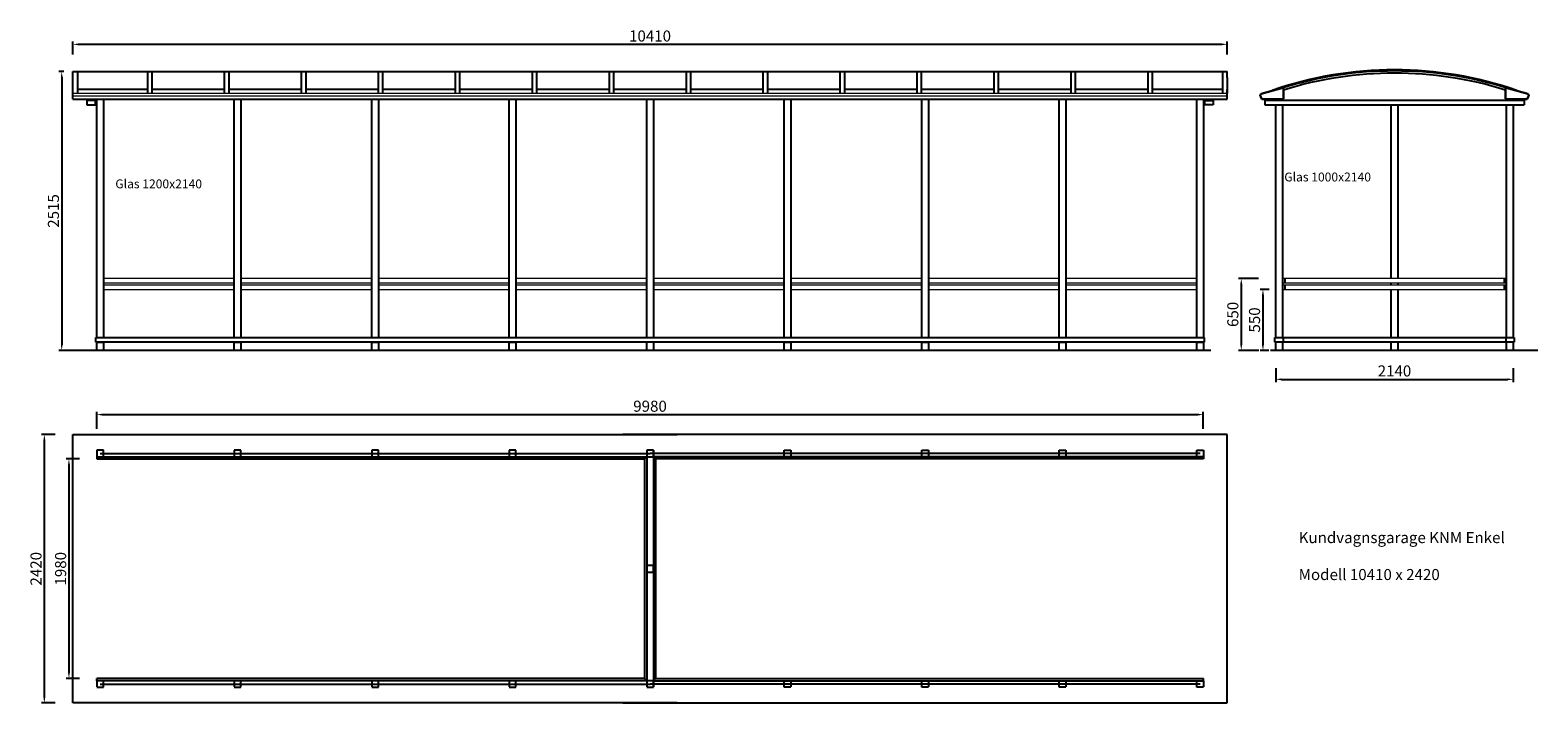
# Model space of a CAD drawing. Units: millimetres. Extents: x -3475 to 10123, y -3024 to 3044.
import ezdxf

# ---------------------------------------------------------------- set-up
doc = ezdxf.new("R2010")
doc.units = ezdxf.units.MM
doc.linetypes.add('HIDDEN', pattern=[9.525, 6.35, -3.175])
doc.linetypes.add('HIDDEN2', pattern=[4.7625, 3.175, -1.5875])
doc.layers.get('0').update_dxf_attribs({"lineweight": 50})
for name, color, linetype, lineweight in [('betongplatta', 7, 'Continuous', 25), ('Layer1', 7, 'Continuous', 25), ('Layer2', 7, 'HIDDEN', 25), ('mått bygglov', 5, 'Continuous', 15), ('taksargsprofil', 7, 'Continuous', 9)]:
    doc.layers.add(name, color=color, linetype=linetype, lineweight=lineweight)
doc.dimstyles.new('ISO-25', dxfattribs={"dimscale": 20, "dimtxt": 2.5, "dimasz": 2.5, "dimexe": 1.25, "dimexo": 0.625, "dimtad": 1, "dimdec": 0, "dimtxsty": 'Standard', "dimcen": 2.5, "dimadec": 0, "dimazin": 0, "dimtfac": 1, "dimtdec": 0, "dimtmove": 0, "dimatfit": 3, "dimfxl": 1, "dimarcsym": 0})

# ---------------------------------------------------------------- blocks, each defined once
blk = doc.blocks.new('*D6')
at = {"layer": 'Defpoints', "color": 0, "linetype": 'Continuous', "lineweight": 9}
for p in [(7321, 2916), (-3089, 2812), (7321, 2812)]:
    blk.add_point(p, dxfattribs=at)
at = {"layer": 'mått bygglov', "color": 0, "linetype": 'Continuous', "lineweight": -2}
for p, q in [((-3089, 2824), (-3089, 2941)), ((-3039, 2916), (7271, 2916)), ((7321, 2824), (7321, 2941))]:
    blk.add_line(p, q, dxfattribs=at)
at = {"layer": 'mått bygglov', "color": 0, "linetype": 'Continuous', "lineweight": 9}
for points in [[(-3039, 2924), (-3039, 2907), (-3089, 2916)], [(7271, 2924), (7271, 2907), (7321, 2916)]]:
    blk.add_solid(points, dxfattribs=at)
at = {"layer": 'mått bygglov', "color": 0, "linetype": 'Continuous', "lineweight": 15, "insert": (2116, 2978), "char_height": 100, "attachment_point": 5}
blk.add_mtext('10410', dxfattribs=at)
blk = doc.blocks.new('*D7')
at = {"layer": 'Defpoints', "color": 0, "linetype": 'Continuous', "lineweight": 9}
for p in [(-3158, 2670), (-3190, 155), (-3051, 155)]:
    blk.add_point(p, dxfattribs=at)
at = {"layer": 'mått bygglov', "color": 0, "linetype": 'Continuous', "lineweight": -2}
for p, q in [((-3171, 2670), (-3215, 2670)), ((-3190, 2620), (-3190, 205)), ((-3063, 155), (-3215, 155))]:
    blk.add_line(p, q, dxfattribs=at)
at = {"layer": 'mått bygglov', "color": 0, "linetype": 'Continuous', "lineweight": 9}
for points in [[(-3198, 2620), (-3182, 2620), (-3190, 2670)], [(-3198, 205), (-3182, 205), (-3190, 155)]]:
    blk.add_solid(points, dxfattribs=at)
at = {"layer": 'mått bygglov', "color": 0, "linetype": 'Continuous', "lineweight": 15, "insert": (-3252, 1413), "char_height": 100, "attachment_point": 5, "rotation": 90}
blk.add_mtext('2515', dxfattribs=at)
blk = doc.blocks.new('*D8')
at = {"layer": 'Defpoints', "color": 0}
for p in [(-3018, -824), (-3125, -2804), (-3018, -2804)]:
    blk.add_point(p, dxfattribs=at)
at = {"layer": 'mått bygglov', "color": 0, "linetype": 'Continuous', "lineweight": -2}
for p, q in [((-3030, -824), (-3150, -824)), ((-3125, -874), (-3125, -2754)), ((-3030, -2804), (-3150, -2804))]:
    blk.add_line(p, q, dxfattribs=at)
at = {"layer": 'mått bygglov', "color": 0}
for points in [[(-3117, -874), (-3133, -874), (-3125, -824)], [(-3133, -2754), (-3117, -2754), (-3125, -2804)]]:
    blk.add_solid(points, dxfattribs=at)
at = {"layer": 'mått bygglov', "color": 0, "linetype": 'Continuous', "lineweight": 15, "insert": (-3187, -1814), "char_height": 100, "attachment_point": 5, "rotation": 90}
blk.add_mtext('1980', dxfattribs=at)
blk = doc.blocks.new('*D10')
at = {"layer": 'Defpoints', "color": 0}
for p in [(-3236, -604), (-3347, -3024), (-3236, -3024)]:
    blk.add_point(p, dxfattribs=at)
at = {"layer": 'mått bygglov', "color": 0, "linetype": 'Continuous', "lineweight": -2}
for p, q in [((-3249, -604), (-3372, -604)), ((-3347, -654), (-3347, -2974)), ((-3249, -3024), (-3372, -3024))]:
    blk.add_line(p, q, dxfattribs=at)
at = {"layer": 'mått bygglov', "color": 0}
for points in [[(-3338, -654), (-3355, -654), (-3347, -604)], [(-3355, -2974), (-3338, -2974), (-3347, -3024)]]:
    blk.add_solid(points, dxfattribs=at)
at = {"layer": 'mått bygglov', "color": 0, "linetype": 'Continuous', "lineweight": 9, "insert": (-3409, -1814), "char_height": 100, "attachment_point": 5, "rotation": 90}
blk.add_mtext('2420', dxfattribs=at)
blk = doc.blocks.new('*D11')
at = {"layer": 'Defpoints', "color": 0, "linetype": 'Continuous', "lineweight": 9}
for p in [(7106, -424), (-2874, -565), (7106, -565)]:
    blk.add_point(p, dxfattribs=at)
at = {"layer": 'mått bygglov', "color": 0, "linetype": 'Continuous', "lineweight": -2}
for p, q in [((-2874, -552), (-2874, -399)), ((7106, -552), (7106, -399)), ((-2824, -424), (7056, -424))]:
    blk.add_line(p, q, dxfattribs=at)
at = {"layer": 'mått bygglov', "color": 0, "linetype": 'Continuous', "lineweight": 9}
for points in [[(-2824, -415), (-2824, -432), (-2874, -424)], [(7056, -415), (7056, -432), (7106, -424)]]:
    blk.add_solid(points, dxfattribs=at)
at = {"layer": 'mått bygglov', "color": 0, "linetype": 'Continuous', "lineweight": 9, "insert": (2116, -361), "char_height": 100, "attachment_point": 5}
blk.add_mtext('9980', dxfattribs=at)
blk = doc.blocks.new('*D19')
at = {"layer": 'Defpoints', "color": 0}
for p in [(7760, 6), (9900, 6), (9900, -106)]:
    blk.add_point(p, dxfattribs=at)
at = {"layer": 'mått bygglov', "color": 0, "linetype": 'Continuous', "lineweight": -2}
for p, q in [((7760, -6), (7760, -131)), ((7810, -106), (9850, -106)), ((9900, -6), (9900, -131))]:
    blk.add_line(p, q, dxfattribs=at)
at = {"layer": 'mått bygglov', "color": 0}
for points in [[(7810, -97), (7810, -114), (7760, -106)], [(9850, -114), (9850, -97), (9900, -106)]]:
    blk.add_solid(points, dxfattribs=at)
at = {"layer": 'mått bygglov', "color": 0, "linetype": 'Continuous', "lineweight": 9, "insert": (8830, -43), "char_height": 100, "attachment_point": 5}
blk.add_mtext('2140', dxfattribs=at)
blk = doc.blocks.new('*D20')
at = {"layer": 'Defpoints', "color": 0}
for p in [(7713, 705), (7644, 155), (7710, 155)]:
    blk.add_point(p, dxfattribs=at)
at = {"layer": 'mått bygglov', "color": 0, "linetype": 'Continuous', "lineweight": -2}
for p, q in [((7701, 705), (7619, 705)), ((7644, 655), (7644, 205)), ((7698, 155), (7619, 155))]:
    blk.add_line(p, q, dxfattribs=at)
at = {"layer": 'mått bygglov', "color": 0}
for points in [[(7652, 655), (7635, 655), (7644, 705)], [(7635, 205), (7652, 205), (7644, 155)]]:
    blk.add_solid(points, dxfattribs=at)
at = {"layer": 'mått bygglov', "color": 0, "linetype": 'Continuous', "lineweight": 9, "insert": (7581, 430), "char_height": 100, "attachment_point": 5, "rotation": 90}
blk.add_mtext('550', dxfattribs=at)
blk = doc.blocks.new('*D21')
at = {"layer": 'Defpoints', "color": 0}
for p in [(7615, 805), (7448, 155), (7619, 155)]:
    blk.add_point(p, dxfattribs=at)
at = {"layer": 'mått bygglov', "color": 0, "linetype": 'Continuous', "lineweight": -2}
for p, q in [((7603, 805), (7423, 805)), ((7448, 755), (7448, 205)), ((7606, 155), (7423, 155))]:
    blk.add_line(p, q, dxfattribs=at)
at = {"layer": 'mått bygglov', "color": 0}
for points in [[(7456, 755), (7440, 755), (7448, 805)], [(7440, 205), (7456, 205), (7448, 155)]]:
    blk.add_solid(points, dxfattribs=at)
at = {"layer": 'mått bygglov', "color": 0, "linetype": 'Continuous', "lineweight": 9, "insert": (7385, 480), "char_height": 100, "attachment_point": 5, "rotation": 90}
blk.add_mtext('650', dxfattribs=at)

msp = doc.modelspace()

# ---------------------------------------------------------------- linework, layer by layer
at = {"layer": 'betongplatta', "linetype": 'HIDDEN2', "lineweight": 25}
for p, q in [((-2882, 270.4), (2155, 270.4)), ((-2882, 230.4), (-2882, 270.4)), ((2155, 230.4), (-2882, 230.4)), ((-2873.5, 155.4), (-2873.5, 230.4)), ((-2873.5, 230.4), (-2813.5, 230.4)), ((-2813.5, 230.4), (-2813.5, 155.4)), ((-1633.5, 155.4), (-1633.5, 230.4)), ((-1633.5, 230.4), (-1573.5, 230.4)), ((-1573.5, 230.4), (-1573.5, 155.4)), ((-393.5, 155.4), (-393.5, 230.4)), ((-393.5, 230.4), (-333.5, 230.4)), ((-333.5, 230.4), (-333.5, 155.4)), ((846.5, 155.4), (846.5, 230.4)), ((846.5, 230.4), (906.5, 230.4)), ((846.5, 230.4), (906.5, 230.4)), ((906.5, 230.4), (906.5, 155.4)), ((2078, 270.4), (7115, 270.4)), ((7115, 230.4), (2078, 230.4)), ((2086.5, 155.4), (2086.5, 230.4)), ((2086.5, 155.4), (2086.5, 230.4)), ((2146.5, 230.4), (2146.5, 155.4)), ((2146.5, 230.4), (2146.5, 155.4)), ((3326.5, 155.4), (3326.5, 230.4)), ((3326.5, 230.4), (3386.5, 230.4)), ((3386.5, 230.4), (3386.5, 155.4)), ((4566.5, 155.4), (4566.5, 230.4)), ((4566.5, 230.4), (4626.5, 230.4)), ((4626.5, 230.4), (4626.5, 155.4)), ((5806.5, 155.4), (5806.5, 230.4)), ((5806.5, 230.4), (5866.5, 230.4)), ((5806.5, 230.4), (5866.5, 230.4)), ((5866.5, 230.4), (5866.5, 155.4)), ((7046.5, 155.4), (7046.5, 230.4)), ((7046.5, 230.4), (7106.5, 230.4)), ((7046.5, 230.4), (7106.5, 230.4)), ((7106.5, 230.4), (7106.5, 155.4)), ((7115, 270.4), (7115, 230.4)), ((7760.3, 155.4), (7760.3, 230.4)), ((7820.3, 155.4), (7760.3, 155.4)), ((7820.3, 230.4), (7820.3, 155.4)), ((8800.3, 155.4), (8800.3, 230.4)), ((8860.3, 155.4), (8800.3, 155.4)), ((8860.3, 230.4), (8860.3, 155.4)), ((9840.3, 155.4), (9840.3, 230.4)), ((9900.3, 155.4), (9840.3, 155.4)), ((9900.3, 230.4), (9900.3, 155.4))]:
    msp.add_line(p, q, dxfattribs=at)
at = {"layer": 'Layer1', "linetype": 'Continuous', "lineweight": 25}
for p, q in [((-3088.5, 2475.4), (-3088.5, 2670)), ((-3088.5, 2670), (-3048.5, 2670)), ((-3088.5, 2670), (2361.5, 2670)), ((-3048.5, 2670), (-3048.5, 2475.4)), ((-2464.5, 2670), (-2424.5, 2670)), ((-2414.5, 2475.4), (-2414.5, 2670)), ((-2374.5, 2475.4), (-2374.5, 2670)), ((-2186.5, 2670), (-2146.5, 2670)), ((-1720.5, 2475.4), (-1720.5, 2670)), ((-1680.5, 2475.4), (-1680.5, 2670)), ((-1562.5, 2670), (-1522.5, 2670)), ((-1290.5, 2670), (-1250.5, 2670)), ((-1026.5, 2475.4), (-1026.5, 2670)), ((-986.5, 2475.4), (-986.5, 2670)), ((-382.5, 2670), (-342.5, 2670)), ((-332.5, 2475.4), (-332.5, 2670)), ((-292.5, 2475.4), (-292.5, 2670)), ((361.5, 2475.4), (361.5, 2670)), ((401.5, 2475.4), (401.5, 2670)), ((519.5, 2670), (559.5, 2670)), ((1055.5, 2475.4), (1055.5, 2670)), ((1095.5, 2475.4), (1095.5, 2670)), ((1421.5, 2670), (1461.5, 2670)), ((1749.5, 2475.4), (1749.5, 2670)), ((1789.5, 2475.4), (1789.5, 2670)), ((1871.5, 2670), (7321.5, 2670)), ((2443.5, 2475.4), (2443.5, 2670)), ((2483.5, 2475.4), (2483.5, 2670)), ((2773.5, 2670), (2813.5, 2670)), ((3137.5, 2475.4), (3137.5, 2670)), ((3177.5, 2475.4), (3177.5, 2670)), ((3675.5, 2670), (3715.5, 2670)), ((3831.5, 2475.4), (3831.5, 2670)), ((3871.5, 2475.4), (3871.5, 2670)), ((4525.5, 2475.4), (4525.5, 2670)), ((4565.5, 2475.4), (4565.5, 2670)), ((4577.5, 2670), (4617.5, 2670)), ((5219.5, 2475.4), (5219.5, 2670)), ((5259.5, 2475.4), (5259.5, 2670)), ((5479.5, 2670), (5519.5, 2670)), ((5913.5, 2475.4), (5913.5, 2670)), ((5953.5, 2475.4), (5953.5, 2670)), ((6381.5, 2670), (6421.5, 2670)), ((6607.5, 2475.4), (6607.5, 2670)), ((6647.5, 2475.4), (6647.5, 2670)), ((7281.5, 2475.4), (7281.5, 2670)), ((7321.5, 2615.4), (7321.5, 2670)), ((7321.5, 2615.4), (7321.5, 2475.4)), ((-3088.5, 2420.4), (-3088.5, 2508.3)), ((-2414.5, 2508.3), (-3048.5, 2508.3)), ((-1720.5, 2508.3), (-2374.5, 2508.3)), ((-1026.5, 2508.3), (-1680.5, 2508.3)), ((-332.5, 2508.3), (-986.5, 2508.3)), ((361.5, 2508.3), (-292.5, 2508.3)), ((1055.5, 2508.3), (401.5, 2508.3)), ((1749.5, 2508.3), (1095.5, 2508.3)), ((2443.5, 2508.3), (1789.5, 2508.3)), ((3137.5, 2508.3), (2483.5, 2508.3)), ((3831.5, 2508.3), (3177.5, 2508.3)), ((4525.5, 2508.3), (3871.5, 2508.3)), ((5219.5, 2508.3), (4565.5, 2508.3)), ((5913.5, 2508.3), (5259.5, 2508.3)), ((6607.5, 2508.3), (5953.5, 2508.3)), ((7281.5, 2508.3), (6647.5, 2508.3)), ((7321.5, 2420.4), (7321.5, 2508.3)), ((-3088.5, 2420.4), (2361.5, 2420.4)), ((-2885.5, 2410.4), (-2962.5, 2410.4)), ((-2962.5, 2410.4), (-2962.5, 2370.4)), ((-2962.5, 2370.4), (-2885.5, 2370.4)), ((-2954, 2410.4), (-2954, 2420.4)), ((-2894, 2410.4), (-2894, 2420.4)), ((-2885.5, 2370.4), (-2885.5, 2410.4)), ((-2873.5, 270.4), (-2873.5, 2420.4)), ((-2813.5, 2420.4), (-2813.5, 270.4)), ((-1633.5, 270.4), (-1633.5, 2420.4)), ((-1573.5, 2420.4), (-1573.5, 270.4)), ((-393.5, 270.4), (-393.5, 2420.4)), ((-333.5, 2420.4), (-333.5, 270.4)), ((846.5, 270.4), (846.5, 2420.4)), ((906.5, 2420.4), (906.5, 270.4)), ((1871.5, 2420.4), (7321.5, 2420.4)), ((2086.5, 270.4), (2086.5, 2420.4)), ((2086.5, 270.4), (2086.5, 2420.4)), ((2146.5, 2420.4), (2146.5, 270.4)), ((2146.5, 2420.4), (2146.5, 270.4)), ((3326.5, 270.4), (3326.5, 2420.4)), ((3386.5, 2420.4), (3386.5, 270.4)), ((4566.5, 270.4), (4566.5, 2420.4)), ((4626.5, 2420.4), (4626.5, 270.4)), ((5806.5, 270.4), (5806.5, 2420.4)), ((5866.5, 2420.4), (5866.5, 270.4)), ((7046.5, 270.4), (7046.5, 2420.4)), ((7106.5, 2420.4), (7106.5, 270.4)), ((7118.5, 2410.4), (7195.5, 2410.4)), ((7118.5, 2370.4), (7118.5, 2410.4)), ((7195.5, 2370.4), (7118.5, 2370.4)), ((7127, 2410.4), (7127, 2420.4)), ((7187, 2410.4), (7187, 2420.4)), ((7195.5, 2410.4), (7195.5, 2370.4)), ((10000.3, 2410.4), (7660.3, 2410.4)), ((7660.3, 2410.4), (7660.3, 2370.4)), ((7660.3, 2370.4), (10000.3, 2370.4)), ((7760.3, 2410.4), (7760.3, 2420.4)), ((7760.3, 270.4), (7760.3, 2370.4)), ((7820.3, 2420.4), (7820.3, 2410.4)), ((7820.3, 2370.4), (7820.3, 270.4)), ((8800.3, 805.4), (8800.3, 2370.4)), ((8860.3, 2370.4), (8860.3, 805.4)), ((9840.3, 2410.4), (9840.3, 2420.4)), ((9840.3, 270.4), (9840.3, 2370.4)), ((9900.3, 2420.4), (9900.3, 2410.4)), ((9900.3, 2370.4), (9900.3, 270.4)), ((7840.3, 805.4), (7840.3, 765.4)), ((7840.3, 745.4), (7840.3, 705.4)), ((8800.3, 745.4), (8800.3, 765.4)), ((8800.3, 270.4), (8800.3, 705.4)), ((8860.3, 765.4), (8860.3, 745.4)), ((8860.3, 705.4), (8860.3, 270.4)), ((9820.3, 805.4), (9820.3, 765.4)), ((9820.3, 745.4), (9820.3, 705.4)), ((2214.4, 155.4), (-3190, 155.4)), ((-2813.5, 270.4), (-1633.5, 270.4)), ((-1573.5, 270.4), (-393.5, 270.4)), ((-333.5, 270.4), (846.5, 270.4)), ((7174.4, 155.4), (1770, 155.4)), ((2146.5, 270.4), (3326.5, 270.4)), ((3386.5, 270.4), (4566.5, 270.4)), ((4626.5, 270.4), (5806.5, 270.4)), ((9110.3, 155.4), (7710.3, 155.4)), ((7751.8, 270.4), (9908.8, 270.4)), ((7751.8, 270.4), (8868.8, 270.4)), ((7751.8, 230.4), (7751.8, 270.4)), ((7751.8, 230.4), (7751.8, 270.4)), ((9908.8, 230.4), (7751.8, 230.4)), ((7820.3, 270.4), (9908.8, 270.4)), ((7827.8, 230.4), (7827.8, 270.4)), ((10123, 155.4), (9110.3, 155.4)), ((9832.8, 270.4), (9832.8, 230.4)), ((9908.8, 270.4), (9908.8, 230.4)), ((-3088.5, -603.6), (2361.5, -603.6)), ((-3088.5, -3023.6), (-3088.5, -603.6)), ((7321.5, -603.6), (1871.5, -603.6)), ((7321.5, -3023.6), (7321.5, -603.6)), ((-2873.5, -803.6), (2086.5, -803.6)), ((-2873.5, -803.6), (-2873.5, -823.6)), ((876.5, -773.6), (2116.5, -773.6)), ((2086.5, -803.6), (2066.5, -823.6)), ((2086.5, -803.6), (2086.5, -2823.6)), ((3356.5, -773.6), (2116.5, -773.6)), ((7106.5, -803.6), (2146.5, -803.6)), ((2146.5, -803.6), (2146.5, -2823.6)), ((2146.5, -803.6), (2166.5, -823.6)), ((7106.5, -803.6), (7106.5, -823.6)), ((-2873.5, -823.6), (2066.5, -823.6)), ((2066.5, -823.6), (2066.5, -2803.6)), ((7106.5, -823.6), (2166.5, -823.6)), ((2166.5, -823.6), (2166.5, -2803.6)), ((-2873.5, -2823.6), (-2873.5, -2803.6)), ((2066.5, -2803.6), (-2873.5, -2803.6)), ((2086.5, -2823.6), (-2873.5, -2823.6)), ((2066.5, -2803.6), (2086.5, -2823.6)), ((2166.5, -2803.6), (2146.5, -2823.6)), ((2146.5, -2823.6), (7106.5, -2823.6)), ((2166.5, -2803.6), (7106.5, -2803.6)), ((7106.5, -2823.6), (7106.5, -2803.6)), ((2361.5, -3023.6), (-3088.5, -3023.6)), ((1871.5, -3023.6), (7321.5, -3023.6))]:
    msp.add_line(p, q, dxfattribs=at)
at = {"layer": 'Layer1', "linetype": 'Continuous', "lineweight": 30}
for p, q in [((7619.8, 2455.8), (7623.9, 2466.9)), ((7823.2, 2522), (7626.6, 2469.4)), ((7828.3, 2518.2), (7828.3, 2424.4)), ((9832.3, 2518.2), (9832.3, 2424.4)), ((9837.3, 2522), (10033.9, 2469.4)), ((10040.7, 2455.8), (10036.6, 2466.9)), ((7620.6, 2447.4), (7635, 2422.4)), ((7824.3, 2420.4), (7638.5, 2420.4)), ((7820.3, 2420.4), (7820.3, 2412.5)), ((9832.3, 2436.5), (9832.3, 2424.4)), ((9900.3, 2420.4), (9836.3, 2420.4)), ((9836.3, 2420.4), (10022, 2420.4)), ((9840.3, 2420.4), (9840.3, 2412.5)), ((10039.9, 2447.4), (10025.5, 2422.4))]:
    msp.add_line(p, q, dxfattribs=at)
at = {"layer": 'Layer1', "linetype": 'Continuous'}
msp.add_line((10000.3, 2410.4), (10000.3, 2370.4), dxfattribs=at)
at = {"layer": 'Layer1', "linetype": 'Continuous', "lineweight": 9}
for p, q in [((-2813.5, 805.4), (-1633.5, 805.4)), ((-2813.5, 765.4), (-1633.5, 765.4)), ((-2813.5, 745.4), (-1633.5, 745.4)), ((-2813.5, 705.4), (-1633.5, 705.4)), ((-1573.5, 805.4), (-393.5, 805.4)), ((-1573.5, 765.4), (-393.5, 765.4)), ((-1573.5, 745.4), (-393.5, 745.4)), ((-1573.5, 705.4), (-393.5, 705.4)), ((-333.5, 805.4), (846.5, 805.4)), ((-333.5, 765.4), (846.5, 765.4)), ((-333.5, 745.4), (846.5, 745.4)), ((-333.5, 705.4), (846.5, 705.4)), ((906.5, 805.4), (2086.5, 805.4)), ((906.5, 765.4), (2086.5, 765.4)), ((906.5, 745.4), (2086.5, 745.4)), ((906.5, 705.4), (2086.5, 705.4)), ((2146.5, 805.4), (3326.5, 805.4)), ((2146.5, 765.4), (3326.5, 765.4)), ((2146.5, 745.4), (3326.5, 745.4)), ((2146.5, 705.4), (3326.5, 705.4)), ((3386.5, 805.4), (4566.5, 805.4)), ((3386.5, 765.4), (4566.5, 765.4)), ((3386.5, 745.4), (4566.5, 745.4)), ((3386.5, 705.4), (4566.5, 705.4)), ((4626.5, 805.4), (5806.5, 805.4)), ((4626.5, 765.4), (5806.5, 765.4)), ((4626.5, 745.4), (5806.5, 745.4)), ((4626.5, 705.4), (5806.5, 705.4)), ((5866.5, 805.4), (7046.5, 805.4)), ((5866.5, 765.4), (7046.5, 765.4)), ((5866.5, 745.4), (7046.5, 745.4)), ((5866.5, 705.4), (7046.5, 705.4)), ((7820.3, 805.4), (9840.3, 805.4)), ((7820.3, 765.4), (9840.3, 765.4)), ((7820.3, 745.4), (9840.3, 745.4)), ((7820.3, 705.4), (9840.3, 705.4))]:
    msp.add_line(p, q, dxfattribs=at)
at = {"layer": 'Layer1', "linetype": 'Continuous', "lineweight": 25}
for centre, radius, start, end in [((8830.3, -685.9), 3371.8, 70.92353, 109.07647), ((8830.3, -695.9), 3371.8, 72.62278, 107.37722), ((8830.3, -708.8), 3364.8, 72.67514, 107.32486)]:
    msp.add_arc(centre, radius, start, end, dxfattribs=at)
at = {"layer": 'Layer1', "linetype": 'Continuous', "lineweight": 30}
for centre, radius, start, end in [((7629.2, 2452.4), 10, 160, 210), ((7627.6, 2465.5), 4, 105, 160), ((7824.3, 2518.2), 4, 0, 105), ((9836.3, 2518.2), 4, 75, 180), ((10032.9, 2465.5), 4, 20, 75), ((10031.3, 2452.4), 10, 330, 20), ((7638.5, 2424.4), 4, 210, 270), ((7824.3, 2424.4), 4, 270, 0), ((9836.3, 2424.4), 4, 180, 270), ((10022, 2424.4), 4, 270, 330)]:
    msp.add_arc(centre, radius, start, end, dxfattribs=at)
at = {"layer": 'Layer2', "linetype": 'HIDDEN2', "lineweight": 25}
for p, q in [((-2813.5, -743.6), (-2873.5, -743.6)), ((-2873.5, -743.6), (-2873.5, -803.6)), ((-2873.5, -803.6), (-2813.5, -803.6)), ((-2843.5, -773.6), (876.5, -773.6)), ((-2813.5, -803.6), (-2813.5, -743.6)), ((-1573.5, -743.6), (-1633.5, -743.6)), ((-1633.5, -743.6), (-1633.5, -803.6)), ((-1633.5, -803.6), (-1573.5, -803.6)), ((-1573.5, -803.6), (-1573.5, -743.6)), ((-333.5, -743.6), (-393.5, -743.6)), ((-393.5, -743.6), (-393.5, -803.6)), ((-393.5, -803.6), (-333.5, -803.6)), ((-333.5, -803.6), (-333.5, -743.6)), ((906.5, -743.6), (846.5, -743.6)), ((846.5, -743.6), (846.5, -803.6)), ((846.5, -803.6), (906.5, -803.6)), ((906.5, -803.6), (906.5, -743.6)), ((2086.5, -743.6), (2086.5, -803.6)), ((2146.5, -743.6), (2086.5, -743.6)), ((2086.5, -803.6), (2146.5, -803.6)), ((2146.5, -803.6), (2146.5, -743.6)), ((2146.5, -743.6), (2146.5, -803.6)), ((3326.5, -743.6), (3386.5, -743.6)), ((3326.5, -803.6), (3326.5, -743.6)), ((3386.5, -803.6), (3326.5, -803.6)), ((7076.5, -773.6), (3356.5, -773.6)), ((3386.5, -743.6), (3386.5, -803.6)), ((4566.5, -743.6), (4626.5, -743.6)), ((4566.5, -803.6), (4566.5, -743.6)), ((4626.5, -803.6), (4566.5, -803.6)), ((4626.5, -743.6), (4626.5, -803.6)), ((5806.5, -743.6), (5866.5, -743.6)), ((5806.5, -803.6), (5806.5, -743.6)), ((5866.5, -803.6), (5806.5, -803.6)), ((5866.5, -743.6), (5866.5, -803.6)), ((7046.5, -743.6), (7106.5, -743.6)), ((7046.5, -803.6), (7046.5, -743.6)), ((7106.5, -803.6), (7046.5, -803.6)), ((7106.5, -743.6), (7106.5, -803.6)), ((2086.5, -1783.6), (2086.5, -1843.6)), ((2146.5, -1783.6), (2086.5, -1783.6)), ((2086.5, -1843.6), (2146.5, -1843.6)), ((2146.5, -1843.6), (2146.5, -1783.6)), ((-2873.5, -2823.6), (-2873.5, -2883.6)), ((-2813.5, -2823.6), (-2873.5, -2823.6)), ((-2843.5, -2853.6), (2116.5, -2853.6)), ((-2813.5, -2883.6), (-2813.5, -2823.6)), ((-1633.5, -2823.6), (-1633.5, -2883.6)), ((-1573.5, -2823.6), (-1633.5, -2823.6)), ((-1573.5, -2883.6), (-1573.5, -2823.6)), ((-333.5, -2823.6), (-393.5, -2823.6)), ((-393.5, -2823.6), (-393.5, -2883.6)), ((-333.5, -2883.6), (-333.5, -2823.6)), ((906.5, -2823.6), (846.5, -2823.6)), ((846.5, -2823.6), (846.5, -2883.6)), ((906.5, -2883.6), (906.5, -2823.6)), ((2086.5, -2823.6), (2086.5, -2883.6)), ((2146.5, -2823.6), (2086.5, -2823.6)), ((7076.5, -2853.6), (2116.5, -2853.6)), ((2146.5, -2883.6), (2146.5, -2823.6)), ((2146.5, -2823.6), (2146.5, -2883.6)), ((3326.5, -2823.6), (3386.5, -2823.6)), ((3326.5, -2883.6), (3326.5, -2823.6)), ((3386.5, -2823.6), (3386.5, -2883.6)), ((4566.5, -2823.6), (4626.5, -2823.6)), ((4566.5, -2883.6), (4566.5, -2823.6)), ((4626.5, -2823.6), (4626.5, -2883.6)), ((5806.5, -2823.6), (5866.5, -2823.6)), ((5806.5, -2883.6), (5806.5, -2823.6)), ((5866.5, -2823.6), (5866.5, -2883.6)), ((7046.5, -2823.6), (7106.5, -2823.6)), ((7046.5, -2883.6), (7046.5, -2823.6)), ((7106.5, -2823.6), (7106.5, -2883.6)), ((-2873.5, -2883.6), (-2813.5, -2883.6)), ((-1633.5, -2883.6), (-1573.5, -2883.6)), ((-393.5, -2883.6), (-333.5, -2883.6)), ((846.5, -2883.6), (906.5, -2883.6)), ((2086.5, -2883.6), (2146.5, -2883.6)), ((3386.5, -2883.6), (3326.5, -2883.6)), ((4626.5, -2883.6), (4566.5, -2883.6)), ((5866.5, -2883.6), (5806.5, -2883.6)), ((7106.5, -2883.6), (7046.5, -2883.6))]:
    msp.add_line(p, q, dxfattribs=at)
at = {"layer": 'taksargsprofil', "linetype": 'Continuous', "lineweight": 9}
for p, q in [((-3088.5, 2475.4), (2361.5, 2475.4)), ((-3088.5, 2450.4), (2361.5, 2450.4)), ((1871.5, 2475.4), (7321.5, 2475.4)), ((1871.5, 2450.4), (7321.5, 2450.4))]:
    msp.add_line(p, q, dxfattribs=at)

# ---------------------------------------------------------------- texts
at = {"insert": (7966.1, -1483), "char_height": 100, "width": 2440.292, "attachment_point": 1}
msp.add_mtext('{\\fArial|b1|i0|c0|p34;Kundvagnsgarage KNM Enkel\\P\\P\\fArial|b0|i0|c0|p34;Modell 10410 x 2420   \\P\\P }', dxfattribs=at)
at = {"layer": 'Layer1', "linetype": 'Continuous', "lineweight": 25, "char_height": 80, "width": 1004.258, "attachment_point": 1}
for s, insert in [('Glas 1200x2140', (-2706.6, 1697.3)), ('Glas 1000x2140', (7836.1, 1759.3))]:
    msp.add_mtext(s, dxfattribs=dict(at, insert=insert))

# ---------------------------------------------------------------- dimensions: what is measured, and where the dimension line sits
at = {"layer": 'mått bygglov', "linetype": 'Continuous', "lineweight": 15}
dim = msp.add_linear_dim(base=(7321.5, 2915.6), p1=(-3088.5, 2811.6), p2=(7321.5, 2811.6), dimstyle='ISO-25', override={"dimtxt": 5}, dxfattribs=at)
dim.commit()
dim.dimension.update_dxf_attribs({"geometry": '*D6', "text_midpoint": (2116.5, 2978.1)})
for base, p1, p2, picture, middle in [((-3190, 155.4), (-3158, 2670), (-3050.5, 155.4), '*D7', (-3252.5, 1412.7)), ((-3124.9, -2803.6), (-3018, -823.6), (-3018, -2803.6), '*D8', (-3187.4, -1813.6))]:
    dim = msp.add_linear_dim(base=base, p1=p1, p2=p2, angle=90, dimstyle='ISO-25', override={"dimtxt": 5}, dxfattribs=at)
    dim.commit()
    dim.dimension.update_dxf_attribs({"geometry": picture, "text_midpoint": middle})
at = {"layer": 'mått bygglov', "linetype": 'Continuous', "lineweight": 9}
for base, p1, p2, picture, middle in [((7448, 155.4), (7615.4, 805.4), (7618.5, 155.4), '*D21', (7385.5, 480.4)), ((7643.5, 155.4), (7713.1, 705.4), (7710.3, 155.4), '*D20', (7581, 430.4)), ((-3346.6, -3023.6), (-3236.3, -603.6), (-3236.3, -3023.6), '*D10', (-3409.1, -1813.6))]:
    dim = msp.add_linear_dim(base=base, p1=p1, p2=p2, angle=90, dimstyle='ISO-25', override={"dimtxt": 5}, dxfattribs=at)
    dim.commit()
    dim.dimension.update_dxf_attribs({"geometry": picture, "text_midpoint": middle})
for base, p1, p2, picture, middle in [((9900.3, -105.5), (7760.3, 6.2), (9900.3, 6.2), '*D19', (8830.3, -43)), ((7106.5, -423.8), (-2873.5, -564.9), (7106.5, -564.9), '*D11', (2116.5, -361.3))]:
    dim = msp.add_linear_dim(base=base, p1=p1, p2=p2, dimstyle='ISO-25', override={"dimtxt": 5}, dxfattribs=at)
    dim.commit()
    dim.dimension.update_dxf_attribs({"geometry": picture, "text_midpoint": middle})

doc.saveas('drawing.dxf')
